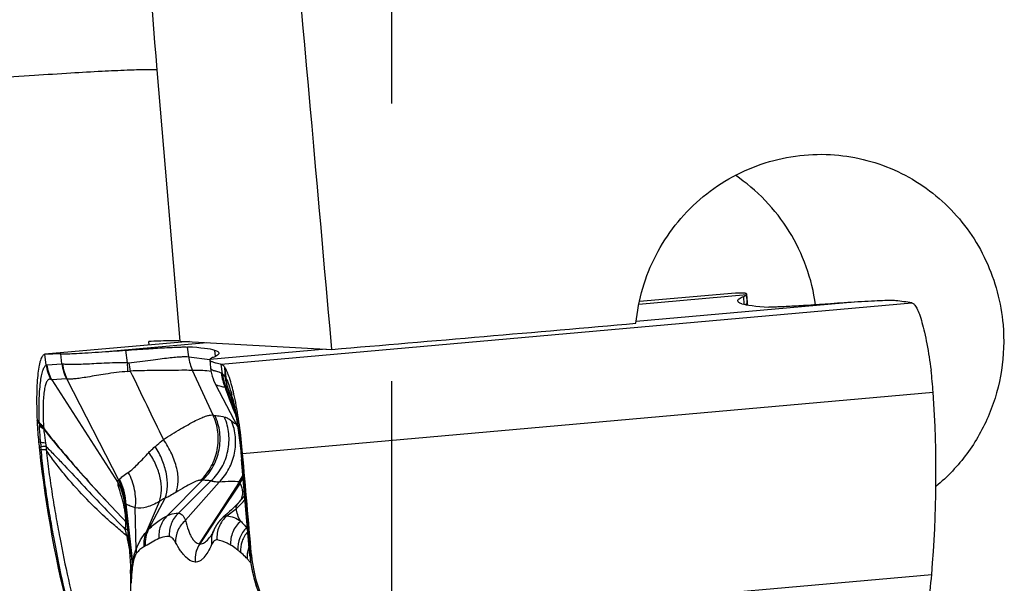
# Model space of a CAD drawing. Units: millimetres. Extents: x 0 to 594, y 0 to 420.
# Drawn here: x 214 to 222, y 102 to 107 of the extents above; entities that cross this region are included whole.
import ezdxf

# ---------------------------------------------------------------- set-up
doc = ezdxf.new("R2010")
doc.units = ezdxf.units.MM
doc.header["$LTSCALE"] = 32.67
doc.linetypes.add('CENTER', pattern=[0.6, 0.375, -0.075, 0.075, -0.075])
for name, color, linetype in [('607087453-000_CL', 7, 'CONTINUOUS'), ('607087464-000_AXIS', 7, 'CONTINUOUS'), ('607087464-000_CL', 7, 'CONTINUOUS')]:
    doc.layers.add(name, color=color, linetype=linetype)

msp = doc.modelspace()

# ---------------------------------------------------------------- linework, layer by layer
at = {"layer": '607087453-000_CL', "color": 9, "linetype": 'CONTINUOUS'}
for p, q in [((219.2554, 104.36), (220.2083, 104.4444)), ((220.1082, 104.4577), (220.1088, 104.4577)), ((220.2129, 104.3736), (220.2083, 104.4444)), ((215.5681, 103.8316), (221.6667, 104.3718)), ((221.1904, 104.3798), (219.232, 104.2064)), ((220.1871, 104.3587), (220.1834, 104.4291)), ((220.2129, 104.3736), (220.2126, 104.373)), ((214.4841, 103.9373), (215.4413, 104.0221)), ((215.2871, 104.0306), (215.2872, 104.0306)), ((214.022, 103.8221), (214.0103, 103.9175)), ((215.2801, 103.896), (215.2698, 103.982)), ((216.4944, 103.9639), (215.4663, 103.8728)), ((215.5169, 103.9), (215.5106, 103.9525)), ((214.0299, 103.8252), (214.1609, 103.8326)), ((215.2803, 103.896), (215.4668, 103.8727)), ((215.5783, 103.7454), (215.5681, 103.8316)), ((215.4955, 103.3805), (215.314, 103.7757)), ((215.5687, 103.7499), (215.5725, 103.7484)), ((215.6056, 103.7129), (215.5994, 103.8021)), ((215.5994, 103.8021), (215.6075, 103.7097)), ((214.2012, 103.6998), (214.0704, 103.6925)), ((215.6084, 103.6229), (215.6033, 103.6254)), ((215.6285, 103.6109), (215.6268, 103.6135)), ((215.6293, 103.6095), (215.6285, 103.6109)), ((215.7565, 103.0417), (221.855, 103.5819)), ((213.9612, 103.3048), (213.962, 103.2913)), ((213.9719, 103.1397), (213.9551, 103.1416)), ((214.0151, 103.1334), (214.0201, 103.1036)), ((213.9774, 103.0763), (213.9751, 103.1018)), ((214.0201, 103.1036), (214.022, 103.0743)), ((215.7449, 103.0412), (215.7565, 103.0417)), ((215.7469, 102.9876), (215.7498, 102.9882)), ((215.7498, 102.9882), (215.8233, 102.1483)), ((215.0909, 102.4922), (215.4022, 102.806)), ((215.1887, 102.5141), (215.4771, 102.8)), ((215.2527, 102.4516), (215.5495, 102.7882)), ((215.5468, 102.5055), (215.7303, 102.7888)), ((215.7341, 102.7805), (215.5504, 102.5037)), ((214.907, 102.351), (215.0211, 102.6186)), ((214.9294, 102.3757), (215.0714, 102.6476)), ((215.7047, 102.5903), (215.7294, 102.6155)), ((214.7207, 102.5917), (214.7819, 102.0612)), ((214.7859, 102.0814), (214.7266, 102.5945)), ((214.816, 102.1976), (214.8088, 102.5611)), ((215.6171, 102.4906), (215.7014, 102.5572)), ((215.468, 102.3838), (215.5468, 102.5055)), ((215.5504, 102.5037), (215.4703, 102.3828)), ((215.4359, 102.3342), (215.468, 102.3838)), ((215.4703, 102.3828), (215.4377, 102.3335)), ((215.3769, 102.243), (215.4359, 102.3342)), ((215.4377, 102.3335), (215.3778, 102.2429)), ((215.3769, 102.2431), (215.3778, 102.2428)), ((215.8052, 102.1031), (215.8034, 102.105)), ((215.8233, 102.1483), (215.8203, 102.1483)), ((214.7687, 101.9437), (214.7669, 102.0142)), ((215.3368, 102.0833), (215.3376, 102.0833)), ((215.8286, 102.0764), (215.8256, 102.0798)), ((216.1178, 101.4674), (221.8419, 101.9745))]:
    msp.add_line(p, q, dxfattribs=at)
at = {"layer": '607087453-000_CL', "color": 7, "linetype": 'CONTINUOUS'}
for p, q in [((220.1082, 104.4577), (219.2601, 104.3826)), ((220.1088, 104.4577), (220.1083, 104.4577)), ((220.2083, 104.4444), (220.2093, 104.4479)), ((220.214, 104.3771), (220.2093, 104.4479)), ((220.2149, 104.3533), (220.214, 104.3772)), ((215.2871, 104.0306), (214.0096, 103.9175)), ((214.0102, 103.9175), (214.0096, 103.9175)), ((214.1609, 103.8326), (214.1503, 103.9209)), ((214.7384, 103.8421), (214.725, 103.9536)), ((215.4663, 103.8728), (215.4654, 103.8687)), ((215.4654, 103.8687), (215.4726, 103.7987)), ((214.0704, 103.6925), (214.6557, 102.7854)), ((214.205, 103.6992), (214.6614, 102.8086)), ((215.5168, 103.6522), (215.7119, 103.2811)), ((215.7398, 103.0621), (215.7437, 103.0221)), ((215.7437, 103.0221), (215.7469, 102.9876)), ((215.8212, 102.1392), (215.7469, 102.9876)), ((215.6994, 102.5849), (215.686, 102.5715)), ((215.7047, 102.5903), (215.6994, 102.5849)), ((215.5015, 102.3637), (215.5008, 102.3621)), ((215.5025, 102.3659), (215.5015, 102.3637)), ((215.5035, 102.3681), (215.5025, 102.3659)), ((215.5044, 102.3699), (215.5035, 102.3681)), ((215.5053, 102.3717), (215.5044, 102.3699)), ((215.5065, 102.3743), (215.5053, 102.3717)), ((215.5074, 102.376), (215.5065, 102.3743)), ((215.5087, 102.3786), (215.5074, 102.376)), ((215.51, 102.3811), (215.5087, 102.3786)), ((215.5111, 102.3833), (215.51, 102.3811)), ((215.5122, 102.3855), (215.5111, 102.3833)), ((215.5134, 102.3876), (215.5122, 102.3855)), ((215.5145, 102.3897), (215.5134, 102.3876)), ((215.5157, 102.3918), (215.5145, 102.3897)), ((215.5169, 102.394), (215.5157, 102.3918)), ((215.5181, 102.3962), (215.5169, 102.394)), ((215.5194, 102.3984), (215.5181, 102.3962)), ((215.5208, 102.4006), (215.5194, 102.3984)), ((215.5221, 102.4029), (215.5208, 102.4006)), ((215.5235, 102.4052), (215.5221, 102.4029)), ((215.5249, 102.4075), (215.5235, 102.4052)), ((215.5264, 102.4099), (215.5249, 102.4075)), ((215.5279, 102.4122), (215.5264, 102.4099)), ((215.5295, 102.4146), (215.5279, 102.4122)), ((215.5311, 102.417), (215.5295, 102.4146)), ((215.5327, 102.4194), (215.5311, 102.417)), ((215.4729, 102.3094), (215.473, 102.3097)), ((214.7636, 102.0914), (214.7656, 102.0523)), ((215.8212, 102.1392), (215.8231, 102.1193)), ((215.8233, 102.1483), (215.8342, 102.1473)), ((214.7656, 102.0523), (214.7668, 102.0158)), ((214.7668, 102.0181), (214.7669, 102.0142)), ((214.7669, 102.0142), (214.7673, 101.9894)), ((214.7673, 101.9894), (214.7675, 101.965)), ((214.7666, 101.8989), (214.7666, 101.9002))]:
    msp.add_line(p, q, dxfattribs=at)
for points in [[(215.4726, 103.7989), (215.4761, 103.773), (215.4812, 103.7479), (215.4876, 103.7238), (215.4952, 103.7011), (215.5036, 103.6798), (215.5127, 103.6602), (215.5171, 103.6517)], [(215.6506, 103.5602), (215.6519, 103.5566), (215.6553, 103.5463), (215.6592, 103.5334), (215.6637, 103.5178), (215.6687, 103.4993), (215.674, 103.478), (215.6797, 103.4536), (215.6857, 103.4262), (215.6918, 103.3959), (215.6981, 103.363), (215.7044, 103.3274), (215.7106, 103.2892), (215.7168, 103.2484), (215.7229, 103.205), (215.7288, 103.1595), (215.7344, 103.1119), (215.7398, 103.0621)], [(214.706, 102.6522), (214.7051, 102.6547), (214.7042, 102.6575), (214.7038, 102.6587), (214.7038, 102.6586), (214.7042, 102.6572), (214.7049, 102.6546), (214.7059, 102.6508), (214.7071, 102.646), (214.7083, 102.6402), (214.7096, 102.6335), (214.7109, 102.626), (214.7122, 102.6177), (214.7132, 102.609)], [(214.7135, 102.6091), (214.7219, 102.5328), (214.7273, 102.4838), (214.7324, 102.4362), (214.7372, 102.3899), (214.7419, 102.3447), (214.7463, 102.3005), (214.7505, 102.2573), (214.7544, 102.2149), (214.7579, 102.1729), (214.761, 102.1316), (214.7636, 102.0914)], [(215.686, 102.5715), (215.6718, 102.5577), (215.6569, 102.5436), (215.641, 102.529), (215.6234, 102.513), (215.6036, 102.4954)], [(215.6036, 102.4954), (215.5852, 102.4792), (215.5839, 102.478), (215.5825, 102.4768), (215.5812, 102.4756), (215.5799, 102.4744), (215.5786, 102.4732), (215.5773, 102.472), (215.576, 102.4708), (215.5747, 102.4695), (215.5735, 102.4683), (215.5722, 102.4671), (215.571, 102.4658), (215.5697, 102.4646), (215.5685, 102.4633), (215.5673, 102.4621), (215.5661, 102.4608), (215.5649, 102.4596), (215.5637, 102.4583), (215.5626, 102.4571), (215.5614, 102.4558), (215.5603, 102.4545), (215.5591, 102.4533), (215.558, 102.452), (215.5569, 102.4508), (215.5558, 102.4495), (215.5547, 102.4482), (215.5536, 102.4469), (215.5525, 102.4457), (215.5515, 102.4444), (215.5504, 102.4431), (215.5494, 102.4419), (215.5484, 102.4406), (215.5474, 102.4393), (215.5464, 102.4381), (215.5454, 102.4368), (215.5444, 102.4356), (215.5434, 102.4343), (215.5425, 102.433), (215.5415, 102.4318), (215.5406, 102.4305), (215.5397, 102.4293), (215.5388, 102.4281), (215.5379, 102.4268), (215.537, 102.4256), (215.5361, 102.4243), (215.5352, 102.4231), (215.5344, 102.4219), (215.5327, 102.4194)], [(215.5008, 102.3621), (215.4973, 102.3545), (215.4916, 102.3426), (215.4868, 102.333), (215.4826, 102.3251), (215.4791, 102.319), (215.4763, 102.3145), (215.4743, 102.3115), (215.4733, 102.31)], [(215.8231, 102.1193), (215.8293, 102.0704), (215.8426, 101.9968), (215.8602, 101.9248), (215.8821, 101.8545), (215.9081, 101.7861), (215.938, 101.72), (215.9716, 101.6563), (216.0087, 101.5951), (216.0491, 101.5368), (216.0925, 101.4813)], [(214.7675, 101.965), (214.7674, 101.941), (214.7671, 101.9175)], [(214.7666, 101.8988), (214.766, 101.8779), (214.7656, 101.8495), (214.7654, 101.8196), (214.7654, 101.7892), (214.7656, 101.758), (214.7661, 101.7267)]]:
    msp.add_lwpolyline(points, dxfattribs=at)
at = {"layer": '607087453-000_CL', "color": 9, "linetype": 'CONTINUOUS'}
for centre, radius, start, end in [((219.8169, 104.3458), 0.3967, 1.13379, 3.94177), ((219.8171, 104.3464), 0.3967, 1.03857, 3.9405), ((214.5652, 103.8754), 0.401, 186.21962, 206.06549), ((215.4905, 103.8265), 0.7523, 178.81449, 184.58014), ((215.4983, 103.9426), 0.7543, 187.67406, 193.22732), ((215.6827, 103.9438), 0.4052, 186.77076, 204.50353), ((214.4256, 103.8772), 0.4073, 187.74975, 206.17279), ((214.7288, 103.9207), 0.1547, 274.39033, 283.16738), ((305.2921, 147.1918), 100.4031, 205.624691, 206.008122), ((215.9698, 103.7943), 0.4035, 186.3225, 204.7453), ((215.9731, 103.7951), 0.4033, 186.65443, 205.27562), ((215.9767, 103.79), 0.4009, 186.37353, 204.14335), ((215.6271, 103.7329), 0.0291, 212.57498, 215.25917), ((215.9623, 103.7451), 0.3608, 184.44305, 200.86316), ((215.4319, 103.5947), 0.2101, 34.2314, 35.29727), ((215.9691, 103.7457), 0.367, 184.63357, 201.11796), ((215.3566, 103.5542), 0.2952, 31.78667, 32.50227), ((215.9675, 103.7406), 0.363, 184.38329, 200.92486), ((215.9571, 103.7332), 0.3504, 183.84529, 200.68624), ((223.0142, 106.4652), 7.9325, 200.99639, 201.5338), ((215.7922, 103.701), 0.1871, 206.80237, 207.89323), ((221.7793, 105.8225), 6.5374, 199.71915, 200.26045), ((221.7405, 105.8021), 6.4935, 199.69649, 200.21008), ((223.6566, 106.7176), 8.6227, 201.52707, 201.76035), ((222.0764, 105.9322), 6.8541, 200.26054, 200.78991), ((222.029, 105.9083), 6.801, 200.21032, 200.73318), ((224.1396, 106.9109), 9.143, 201.76343, 202.36626), ((214.0332, 103.1324), 1.6826, 13.42977, 14.80217), ((205.1233, 97.5776), 10.5314, 32.94446, 33.14495), ((214.5761, 103.3408), 0.616, 182.29693, 183.34259), ((213.2191, 103.2442), 0.7444, 3.27183, 3.62542), ((214.2189, 103.2949), 0.2209, 183.47395, 184.92762), ((217.0394, 103.5406), 3.052, 184.97552, 185.20226), ((210.9878, 103.3386), 3.013, 358.44804, 358.57982), ((216.2915, 103.319), 2.3265, 184.41986, 185.35561), ((208.9906, 102.3857), 6.786, 5.09348, 5.54304), ((214.2664, 102.561), 0.4495, 8.89976, 29.87816), ((214.2143, 102.5762), 0.5039, 5.38704, 27.46525), ((214.2146, 102.579), 0.5061, 4.29963, 27.24049), ((214.2216, 102.5782), 0.5056, 4.72902, 27.79617), ((215.392, 102.8714), 0.0662, 264.20204, 278.83165), ((215.306, 103.0704), 0.5036, 326.24896, 334.15204), ((215.3126, 103.0687), 0.5028, 326.16346, 332.89432), ((215.3468, 103.0518), 0.4694, 325.27993, 331.89244), ((215.3242, 102.6327), 0.4357, 19.82646, 20.37971), ((215.3491, 103.0488), 0.4692, 325.1297, 331.4791), ((213.543, 102.3208), 1.194, 14.0619, 15.17299), ((213.7414, 102.3701), 0.9896, 12.65833, 14.08372), ((214.2736, 102.5627), 0.4421, 6.15423, 8.82478), ((214.2181, 102.5767), 0.5001, 2.59182, 5.36748), ((214.2175, 102.5792), 0.5032, 1.41734, 4.29783), ((214.2287, 102.5791), 0.4984, 1.76822, 4.68197), ((215.3791, 102.9445), 0.5039, 309.76552, 322.32713), ((215.3706, 102.9643), 0.5003, 315.80972, 323.90647), ((214.6667, 102.4058), 0.1393, 66.56566, 69.05283), ((214.9453, 102.6789), 0.2411, 199.27613, 201.21451), ((214.7208, 102.1137), 0.3253, 88.03793, 89.23511), ((214.7202, 102.1163), 0.3215, 87.81933, 89.05342), ((215.2048, 99.7676), 2.6469, 100.13378, 100.54747), ((209.857, 101.0352), 5.0431, 14.67782, 15.34492), ((215.131, 102.2438), 0.2483, 154.41886, 185.8895), ((215.1449, 102.2502), 0.2494, 149.80263, 185.66244), ((215.4509, 102.7581), 0.5038, 312.54397, 313.70602), ((214.9974, 101.7171), 1.0389, 39.38738, 40.14456), ((214.8075, 101.471), 0.8451, 94.22305, 94.88976), ((211.5917, 101.6677), 3.2094, 9.73611, 11.60085), ((215.0604, 102.1868), 0.2446, 177.4756, 186.63045), ((215.5884, 102.105), 0.2525, 146.88488, 184.92784), ((215.256, 101.6119), 0.7364, 49.06237, 51.50554), ((216.0435, 102.127), 0.2481, 169.04752, 183.22043), ((216.0468, 102.1264), 0.2514, 157.93793, 169.04752), ((215.1884, 101.5399), 0.8352, 42.5841, 43.34021), ((215.1422, 101.4983), 0.8974, 40.39183, 42.36972), ((217.3724, 102.2827), 1.5549, 184.95896, 186.16825), ((215.9438, 101.8385), 1.1831, 168.15274, 169.15103), ((214.965, 102.0815), 0.1839, 186.34802, 190.56997), ((215.6817, 101.9046), 0.9089, 169.69385, 170.93721), ((214.9767, 102.1009), 0.1921, 185.85001, 190.11395), ((215.9592, 101.8633), 1.1932, 176.14008, 178.23039), ((217.1319, 101.8044), 2.3623, 177.19016, 177.79169)]:
    msp.add_arc(centre, radius, start, end, dxfattribs=at)
at = {"layer": '607087453-000_CL', "color": 7, "linetype": 'CONTINUOUS'}
for centre, radius, start, end in [((222.7616, 79.3655), 25.0637, 93.59403, 94.14589), ((221.281, 102.0351), 2.3683, 80.62707, 84.09248), ((214.1343, 101.679), 2.2419, 89.59111, 93.1718), ((212.9109, 128.982), 25.0941, 273.59437, 274.14556), ((218.4347, 103.345), 3.4285, 3.96189, 7.23518), ((213.2364, 103.0127), 2.5048, 11.66295, 12.78576), ((211.464, 102.863), 10.4158, 355.10633, 3.95778), ((217.0613, 103.4674), 3.123, 182.41623, 182.79278), ((217.3423, 103.4834), 3.4044, 182.83167, 185.76203), ((224.2774, 104.1834), 10.3747, 185.76302, 186.13493), ((224.2964, 104.1856), 10.3939, 186.13591, 194.62565), ((211.2922, 102.878), 10.5884, 351.90845, 355.10492)]:
    msp.add_arc(centre, radius, start, end, dxfattribs=at)
for centre, start_param, end_param in [((242.2136, 106.2669), -3.086934, -2.985185), ((193.461, 102.0502), 0.054659, 0.156408)]:
    msp.add_ellipse(centre, major_axis=(22.0849, 1.8782), ratio=0.02224, start_param=start_param, end_param=end_param, dxfattribs=at)
for points, knots in [([(220.2093, 104.4479), (220.2091, 104.451), (220.2026, 104.4546), (220.1939, 104.4566), (220.1826, 104.4581), (220.1685, 104.4589), (220.1435, 104.4592), (220.1233, 104.4585), (220.1088, 104.4577)], [0, 0, 0, 0, 0.088014, 0.167781, 0.275557, 0.412318, 0.578513, 1, 1, 1, 1]), ([(220.1834, 104.4291), (220.1891, 104.4314), (220.1979, 104.4353), (220.2064, 104.4412), (220.2083, 104.4444)], [0, 0, 0, 0, 0.625264, 1, 1, 1, 1]), ([(220.1287, 104.389), (220.1283, 104.3967), (220.1413, 104.4085), (220.1606, 104.4193), (220.1752, 104.4258), (220.1834, 104.4291)], [0, 0, 0, 0, 0.329996, 0.617936, 1, 1, 1, 1]), ([(220.164, 104.3647), (220.1588, 104.3663), (220.1498, 104.3695), (220.1368, 104.3759), (220.129, 104.3838), (220.1287, 104.389)], [0, 0, 0, 0, 0.363396, 0.643215, 1, 1, 1, 1]), ([(220.9496, 104.3635), (220.8831, 104.3588), (220.7625, 104.3505), (220.6204, 104.3419), (220.5274, 104.3374), (220.4751, 104.3353), (220.4356, 104.3345), (220.4136, 104.3346), (220.4048, 104.3351)], [0, 0, 0, 0, 0.366598, 0.664316, 0.78274, 0.878864, 0.951583, 1, 1, 1, 1]), ([(221.5246, 104.3909), (221.51, 104.3924), (221.4713, 104.3926), (221.4002, 104.3911), (221.3035, 104.3866), (221.2308, 104.3824), (221.1904, 104.3798)], [0, 0, 0, 0, 0.131984, 0.346558, 0.637883, 1, 1, 1, 1]), ([(221.6667, 104.3718), (221.675, 104.3705), (221.6872, 104.3602), (221.7001, 104.3428), (221.7164, 104.314), (221.736, 104.2659), (221.7583, 104.1948), (221.78, 104.1078), (221.8089, 103.9673), (221.826, 103.8551), (221.8359, 103.7768)], [0, 0, 0, 0, 0.040098, 0.069039, 0.104761, 0.197023, 0.31605, 0.459561, 0.624122, 1, 1, 1, 1]), ([(214.0096, 103.9175), (214.0062, 103.9172), (213.9987, 103.9143), (213.9895, 103.9049), (213.981, 103.8909), (213.9732, 103.8721), (213.966, 103.8486), (213.9568, 103.8084), (213.9479, 103.7472), (213.9409, 103.662), (213.9372, 103.563), (213.9372, 103.4527), (213.9394, 103.3757), (213.9411, 103.3357)], [0, 0, 0, 0, 0.017203, 0.038156, 0.06499, 0.098661, 0.139549, 0.187661, 0.304889, 0.448371, 0.614767, 0.800184, 1, 1, 1, 1]), ([(214.1504, 103.9209), (214.1651, 103.9208), (214.2036, 103.9221), (214.2745, 103.9252), (214.3711, 103.9304), (214.4439, 103.9348), (214.4841, 103.9373)], [0, 0, 0, 0, 0.131485, 0.346099, 0.63763, 1, 1, 1, 1]), ([(214.725, 103.9536), (214.7915, 103.9584), (214.9121, 103.9667), (215.0542, 103.9753), (215.1472, 103.9798), (215.1995, 103.9818), (215.239, 103.9826), (215.261, 103.9825), (215.2698, 103.982)], [0, 0, 0, 0, 0.366598, 0.664317, 0.78274, 0.878864, 0.951583, 1, 1, 1, 1]), ([(215.5458, 103.9288), (215.5467, 103.9212), (215.5337, 103.9088), (215.5143, 103.898), (215.4995, 103.8915), (215.4912, 103.8881)], [0, 0, 0, 0, 0.326284, 0.614736, 1, 1, 1, 1]), ([(215.5106, 103.9525), (215.5156, 103.9509), (215.5246, 103.9477), (215.5373, 103.9415), (215.5452, 103.934), (215.5458, 103.9288)], [0, 0, 0, 0, 0.360418, 0.640011, 1, 1, 1, 1]), ([(215.4654, 103.8688), (215.4657, 103.865), (215.472, 103.8598), (215.4814, 103.8549), (215.4986, 103.8481), (215.5277, 103.8401), (215.5533, 103.8345), (215.5681, 103.8316)], [0, 0, 0, 0, 0.101304, 0.185373, 0.294909, 0.593404, 1, 1, 1, 1]), ([(215.4912, 103.8881), (215.4855, 103.8858), (215.4767, 103.8818), (215.4682, 103.876), (215.4663, 103.8728)], [0, 0, 0, 0, 0.625264, 1, 1, 1, 1]), ([(215.5681, 103.8316), (215.5738, 103.8305), (215.5862, 103.8213), (215.5946, 103.8095), (215.5994, 103.8021)], [0, 0, 0, 0, 0.394063, 1, 1, 1, 1]), ([(215.6791, 103.567), (215.668, 103.6157), (215.6509, 103.6825), (215.6219, 103.7603), (215.6072, 103.7901), (215.5994, 103.8021)], [0, 0, 0, 0, 0.601406, 0.827564, 1, 1, 1, 1]), ([(215.7565, 103.0417), (215.7491, 103.1259), (215.7311, 103.2857), (215.7049, 103.4444), (215.6895, 103.519)], [0, 0, 0, 0, 0.525929, 1, 1, 1, 1]), ([(215.8342, 102.1479), (215.8449, 102.0238), (215.9056, 101.7782), (216.0372, 101.5619), (216.1178, 101.4674)], [0, 0, 0, 0, 0.500779, 1, 1, 1, 1])]:
    msp.add_open_spline(points, degree=3, knots=knots, dxfattribs=at)
at = {"layer": '607087453-000_CL', "color": 9, "linetype": 'CONTINUOUS'}
for points, knots in [([(220.198, 104.3564), (220.2013, 104.3592), (220.2066, 104.3644), (220.2111, 104.3703), (220.2126, 104.373)], [0, 0, 0, 0, 0.588309, 1, 1, 1, 1]), ([(220.2129, 104.3736), (220.2131, 104.374), (220.2136, 104.3751), (220.2141, 104.3764), (220.214, 104.3772)], [0, 0, 0, 0, 0.322346, 1, 1, 1, 1]), ([(214.1609, 103.8326), (214.1613, 103.8326), (214.1632, 103.8326), (214.1651, 103.8323), (214.1666, 103.832)], [0, 0, 0, 0, 0.230368, 1, 1, 1, 1]), ([(214.7384, 103.8421), (214.7027, 103.8423), (214.6342, 103.8422), (214.5359, 103.8393), (214.447, 103.8343), (214.3684, 103.8301), (214.3008, 103.8273), (214.245, 103.826), (214.2015, 103.8272), (214.1767, 103.8298), (214.1666, 103.832)], [0, 0, 0, 0, 0.186766, 0.359221, 0.515264, 0.653312, 0.771876, 0.869693, 0.945897, 1, 1, 1, 1]), ([(214.7508, 103.8419), (214.8152, 103.8504), (214.9077, 103.8619), (215.0247, 103.8773), (215.0982, 103.8869), (215.1607, 103.8936), (215.2115, 103.897), (215.25, 103.8978), (215.2716, 103.8971), (215.2801, 103.896)], [0, 0, 0, 0, 0.365825, 0.52506, 0.664721, 0.783175, 0.879006, 0.951402, 1, 1, 1, 1]), ([(213.9606, 103.3161), (213.9588, 103.3814), (213.9582, 103.4988), (213.9661, 103.6364), (213.979, 103.7234), (213.9901, 103.7696), (214.0029, 103.8022), (214.0152, 103.8182), (214.0219, 103.8222)], [0, 0, 0, 0, 0.378389, 0.680491, 0.797002, 0.888165, 0.954639, 1, 1, 1, 1]), ([(214.7406, 103.7664), (214.6752, 103.7606), (214.557, 103.7468), (214.4192, 103.7217), (214.3285, 103.7074), (214.2769, 103.7007), (214.237, 103.6976), (214.2142, 103.6979), (214.205, 103.6992)], [0, 0, 0, 0, 0.364571, 0.659726, 0.777581, 0.874066, 0.94833, 1, 1, 1, 1]), ([(215.314, 103.7757), (215.2921, 103.7761), (215.2306, 103.7763), (215.1142, 103.7759), (214.9528, 103.7746), (214.831, 103.7718), (214.7641, 103.77)], [0, 0, 0, 0, 0.119447, 0.33548, 0.634744, 1, 1, 1, 1]), ([(215.4782, 103.7661), (215.4537, 103.7698), (215.399, 103.7747), (215.3441, 103.7757), (215.314, 103.7757)], [0, 0, 0, 0, 0.451332, 1, 1, 1, 1]), ([(215.4726, 103.7989), (215.4728, 103.7968), (215.4748, 103.7922), (215.4798, 103.7859), (215.4875, 103.7797), (215.5027, 103.7729), (215.5231, 103.7703), (215.547, 103.7614), (215.5609, 103.7538), (215.5687, 103.7499)], [0, 0, 0, 0, 0.055609, 0.130199, 0.217702, 0.315902, 0.575201, 0.764063, 1, 1, 1, 1]), ([(215.5725, 103.7484), (215.573, 103.7482), (215.575, 103.7475), (215.5769, 103.7464), (215.5783, 103.7454)], [0, 0, 0, 0, 0.229976, 1, 1, 1, 1]), ([(215.5783, 103.7454), (215.583, 103.7422), (215.5916, 103.7329), (215.5989, 103.7229), (215.6026, 103.7172)], [0, 0, 0, 0, 0.458281, 1, 1, 1, 1]), ([(214.06, 103.6975), (214.0569, 103.6981), (214.0502, 103.6983), (214.0406, 103.6944), (214.0321, 103.6862), (214.0213, 103.6683), (214.0111, 103.6357), (214.0023, 103.5862), (213.9967, 103.5239), (213.9939, 103.4508), (213.9943, 103.3687), (213.9967, 103.3113), (213.9984, 103.2815)], [0, 0, 0, 0, 0.021829, 0.043784, 0.069135, 0.100458, 0.184836, 0.299413, 0.44228, 0.609454, 0.796984, 1, 1, 1, 1]), ([(214.0696, 103.6937), (214.0687, 103.6941), (214.0657, 103.6957), (214.0625, 103.6969), (214.06, 103.6974)], [0, 0, 0, 0, 0.267917, 1, 1, 1, 1]), ([(215.6033, 103.6254), (215.5967, 103.626), (215.5844, 103.6287), (215.5639, 103.6334), (215.544, 103.637), (215.5271, 103.6428), (215.5188, 103.6485), (215.5171, 103.6517)], [0, 0, 0, 0, 0.219699, 0.409984, 0.691173, 0.880598, 1, 1, 1, 1]), ([(215.6075, 103.7097), (215.6181, 103.6899), (215.6375, 103.6411), (215.6523, 103.591), (215.6599, 103.5622)], [0, 0, 0, 0, 0.430136, 1, 1, 1, 1]), ([(215.6286, 103.5533), (215.6264, 103.5594), (215.6177, 103.5834), (215.6093, 103.6075), (215.6034, 103.6254)], [0, 0, 0, 0, 0.257104, 1, 1, 1, 1]), ([(215.6109, 103.626), (215.6106, 103.6258), (215.6097, 103.6249), (215.6089, 103.6238), (215.6084, 103.6229)], [0, 0, 0, 0, 0.222661, 1, 1, 1, 1]), ([(215.6252, 103.6167), (215.6239, 103.6186), (215.6216, 103.6219), (215.6179, 103.6257), (215.6141, 103.6275), (215.6117, 103.6266), (215.6108, 103.626)], [0, 0, 0, 0, 0.366685, 0.637421, 0.830964, 1, 1, 1, 1]), ([(215.6506, 103.5602), (215.6489, 103.5651), (215.6427, 103.5819), (215.6356, 103.5984), (215.6293, 103.6095)], [0, 0, 0, 0, 0.292724, 1, 1, 1, 1]), ([(215.6932, 103.389), (215.6874, 103.403), (215.665, 103.4574), (215.6436, 103.5123), (215.6286, 103.5533)], [0, 0, 0, 0, 0.257456, 1, 1, 1, 1]), ([(215.6698, 103.5232), (215.6872, 103.4505), (215.7166, 103.2902), (215.7363, 103.1287), (215.7448, 103.0412)], [0, 0, 0, 0, 0.459511, 1, 1, 1, 1]), ([(213.9411, 103.3357), (213.946, 103.3307), (213.9524, 103.3241), (213.959, 103.3177), (213.9606, 103.3161)], [0, 0, 0, 0, 0.753839, 1, 1, 1, 1]), ([(213.9984, 103.2815), (213.9943, 103.2841), (213.9801, 103.2937), (213.9672, 103.3058), (213.9606, 103.3161)], [0, 0, 0, 0, 0.285202, 1, 1, 1, 1]), ([(213.9989, 103.2758), (213.9948, 103.2779), (213.9809, 103.2857), (213.968, 103.2958), (213.9612, 103.3048)], [0, 0, 0, 0, 0.290303, 1, 1, 1, 1]), ([(215.0566, 103.1652), (215.1068, 103.1969), (215.2003, 103.2547), (215.3135, 103.3189), (215.3914, 103.3562), (215.4354, 103.3733), (215.4688, 103.3819), (215.4883, 103.3825), (215.4955, 103.3805)], [0, 0, 0, 0, 0.360493, 0.668626, 0.789973, 0.885328, 0.954483, 1, 1, 1, 1]), ([(215.3853, 102.8055), (215.4229, 102.8412), (215.4873, 102.9249), (215.5405, 103.0737), (215.546, 103.2317), (215.5172, 103.3334), (215.4955, 103.3805)], [0, 0, 0, 0, 0.249626, 0.499732, 0.749986, 1, 1, 1, 1]), ([(215.4022, 102.806), (215.4395, 102.8414), (215.5034, 102.9247), (215.5563, 103.0725), (215.562, 103.2295), (215.5336, 103.3307), (215.5122, 103.3776)], [0, 0, 0, 0, 0.249506, 0.499497, 0.749764, 1, 1, 1, 1]), ([(215.4771, 102.8), (215.5143, 102.8348), (215.5785, 102.9163), (215.6332, 103.0615), (215.6421, 103.2164), (215.6165, 103.317), (215.5966, 103.3639)], [0, 0, 0, 0, 0.249802, 0.499938, 0.750108, 1, 1, 1, 1]), ([(215.4955, 103.3805), (215.4969, 103.3802), (215.5024, 103.3789), (215.508, 103.378), (215.5122, 103.3776)], [0, 0, 0, 0, 0.262934, 1, 1, 1, 1]), ([(215.5122, 103.3776), (215.5194, 103.3769), (215.5477, 103.3738), (215.5759, 103.3688), (215.5966, 103.3639)], [0, 0, 0, 0, 0.254427, 1, 1, 1, 1]), ([(215.5495, 102.7882), (215.5837, 102.823), (215.6423, 102.903), (215.692, 103.0425), (215.6998, 103.1898), (215.6763, 103.2853), (215.6579, 103.33)], [0, 0, 0, 0, 0.251258, 0.50202, 0.751681, 1, 1, 1, 1]), ([(215.5966, 103.3639), (215.607, 103.3615), (215.6288, 103.3516), (215.6479, 103.3378), (215.6579, 103.33)], [0, 0, 0, 0, 0.456775, 1, 1, 1, 1]), ([(215.6579, 103.33), (215.6616, 103.327), (215.6755, 103.3166), (215.6902, 103.3072), (215.7013, 103.3011)], [0, 0, 0, 0, 0.270792, 1, 1, 1, 1]), ([(213.9999, 103.2639), (213.9958, 103.2659), (213.982, 103.2732), (213.9689, 103.2826), (213.962, 103.2913)], [0, 0, 0, 0, 0.293156, 1, 1, 1, 1]), ([(213.9719, 103.1397), (213.9709, 103.1524), (213.9675, 103.2013), (213.9644, 103.2504), (213.9623, 103.2867)], [0, 0, 0, 0, 0.258911, 1, 1, 1, 1]), ([(213.9998, 103.257), (213.9957, 103.2592), (213.9819, 103.2672), (213.969, 103.2775), (213.9623, 103.2867)], [0, 0, 0, 0, 0.288745, 1, 1, 1, 1]), ([(213.9997, 103.257), (214.0007, 103.2469), (214.0047, 103.2055), (214.0101, 103.1643), (214.015, 103.1334)], [0, 0, 0, 0, 0.245059, 1, 1, 1, 1]), ([(213.9999, 103.257), (214.112, 103.1149), (214.349, 102.8377), (214.5982, 102.5717), (214.7248, 102.4389)], [0, 0, 0, 0, 0.496617, 1, 1, 1, 1]), ([(214, 103.2639), (214.1119, 103.1205), (214.3487, 102.8407), (214.5982, 102.5725), (214.725, 102.4387)], [0, 0, 0, 0, 0.496688, 1, 1, 1, 1]), ([(214.0151, 103.1334), (214.0063, 103.134), (213.9918, 103.1353), (213.9774, 103.1378), (213.9719, 103.1397)], [0, 0, 0, 0, 0.601328, 1, 1, 1, 1]), ([(214.9849, 103.1029), (214.9906, 103.1075), (215.015, 103.1277), (215.0386, 103.1488), (215.0566, 103.1652)], [0, 0, 0, 0, 0.231721, 1, 1, 1, 1]), ([(215.1654, 102.6976), (215.1791, 102.7273), (215.1929, 102.8001), (215.1778, 102.9173), (215.1322, 103.0434), (215.0846, 103.1251), (215.0566, 103.1652)], [0, 0, 0, 0, 0.197287, 0.433609, 0.705436, 1, 1, 1, 1]), ([(214.0201, 103.1036), (214.0109, 103.103), (213.9959, 103.1022), (213.9809, 103.1017), (213.9751, 103.1018)], [0, 0, 0, 0, 0.611564, 1, 1, 1, 1]), ([(214.022, 103.0743), (214.0129, 103.0742), (213.9981, 103.0744), (213.9832, 103.0753), (213.9774, 103.0763)], [0, 0, 0, 0, 0.609405, 1, 1, 1, 1]), ([(214.2506, 101.5641), (214.2184, 101.6875), (214.1601, 101.9339), (214.0988, 102.2442), (214.0545, 102.494), (214.0236, 102.6863), (213.997, 102.881), (213.9834, 103.0118), (213.9774, 103.0763)], [0, 0, 0, 0, 0.248784, 0.493729, 0.616764, 0.743544, 0.873596, 1, 1, 1, 1]), ([(214.0201, 103.1036), (214.0466, 103.0775), (214.1009, 103.0222), (214.2126, 102.9045), (214.3574, 102.7499), (214.5369, 102.561), (214.6586, 102.4341), (214.7203, 102.3697)], [0, 0, 0, 0, 0.109902, 0.229265, 0.479805, 0.736369, 1, 1, 1, 1]), ([(214.022, 103.0743), (214.0294, 103.009), (214.0453, 102.8776), (214.0739, 102.6822), (214.1061, 102.4896), (214.1521, 102.2389), (214.2158, 101.9276), (214.2753, 101.6802), (214.3074, 101.5564)], [0, 0, 0, 0, 0.12751, 0.256889, 0.383311, 0.506416, 0.751626, 1, 1, 1, 1]), ([(214.7355, 102.313), (214.7032, 102.3403), (214.6383, 102.3946), (214.5094, 102.5077), (214.3537, 102.661), (214.2072, 102.8257), (214.0967, 102.9647), (214.0457, 103.0371), (214.022, 103.0743)], [0, 0, 0, 0, 0.121001, 0.242412, 0.491341, 0.746505, 0.873799, 1, 1, 1, 1]), ([(214.747, 102.8752), (214.7614, 102.8849), (214.7904, 102.9085), (214.851, 102.9673), (214.8961, 103.017), (214.9284, 103.0511)], [0, 0, 0, 0, 0.205286, 0.442312, 1, 1, 1, 1]), ([(214.9285, 103.0511), (214.9328, 103.0557), (214.9507, 103.0739), (214.9699, 103.0909), (214.9849, 103.1029)], [0, 0, 0, 0, 0.246496, 1, 1, 1, 1]), ([(215.0211, 102.6186), (215.032, 102.6502), (215.0435, 102.7207), (215.0317, 102.8312), (214.9934, 102.9447), (214.9525, 103.0164), (214.9285, 103.0511)], [0, 0, 0, 0, 0.219371, 0.460965, 0.723207, 1, 1, 1, 1]), ([(215.0714, 102.6476), (215.0969, 102.7146), (215.0963, 102.8361), (215.0494, 102.9874), (215.0089, 103.0652), (214.9849, 103.1029)], [0, 0, 0, 0, 0.451975, 0.718357, 1, 1, 1, 1]), ([(215.7422, 103.0374), (215.7422, 103.0377), (215.7424, 103.0393), (215.7438, 103.0404), (215.7448, 103.0412)], [0, 0, 0, 0, 0.190454, 1, 1, 1, 1]), ([(214.6688, 102.8139), (214.678, 102.8237), (214.7037, 102.845), (214.7307, 102.8641), (214.747, 102.8751)], [0, 0, 0, 0, 0.405832, 1, 1, 1, 1]), ([(214.8088, 102.5611), (214.8152, 102.6141), (214.8105, 102.724), (214.773, 102.8271), (214.747, 102.8751)], [0, 0, 0, 0, 0.494457, 1, 1, 1, 1]), ([(214.6557, 102.7854), (214.6553, 102.7906), (214.655, 102.7988), (214.6589, 102.8068), (214.6614, 102.8086)], [0, 0, 0, 0, 0.625685, 1, 1, 1, 1]), ([(214.6954, 102.6333), (214.691, 102.6494), (214.6821, 102.6798), (214.6688, 102.7215), (214.6586, 102.7556), (214.6557, 102.7762), (214.6562, 102.7847)], [0, 0, 0, 0, 0.319744, 0.605688, 0.838722, 1, 1, 1, 1]), ([(215.3853, 102.8055), (215.3814, 102.8059), (215.3716, 102.8046), (215.3551, 102.7998), (215.3339, 102.7914), (215.296, 102.774), (215.2388, 102.7431), (215.1913, 102.7142), (215.1654, 102.6975)], [0, 0, 0, 0, 0.047833, 0.11768, 0.209821, 0.324714, 0.624659, 1, 1, 1, 1]), ([(215.477, 102.7999), (215.4703, 102.8006), (215.4572, 102.8022), (215.4322, 102.8041), (215.4139, 102.8053), (215.4021, 102.8059)], [0, 0, 0, 0, 0.268535, 0.525545, 1, 1, 1, 1]), ([(215.5495, 102.7882), (215.5348, 102.7887), (215.5103, 102.7911), (215.4863, 102.7967), (215.4771, 102.8)], [0, 0, 0, 0, 0.59991, 1, 1, 1, 1]), ([(215.7248, 102.7907), (215.7017, 102.7943), (215.6429, 102.7963), (215.5846, 102.7915), (215.5495, 102.7882)], [0, 0, 0, 0, 0.398136, 1, 1, 1, 1]), ([(215.7326, 102.7845), (215.7325, 102.7849), (215.7319, 102.7864), (215.731, 102.7879), (215.7303, 102.7888)], [0, 0, 0, 0, 0.282305, 1, 1, 1, 1]), ([(215.1654, 102.6976), (215.1496, 102.6874), (215.1193, 102.6689), (215.0872, 102.6534), (215.0715, 102.6476)], [0, 0, 0, 0, 0.527858, 1, 1, 1, 1]), ([(215.7295, 102.6157), (215.7357, 102.6229), (215.7457, 102.6376), (215.7568, 102.6678), (215.7593, 102.7042), (215.751, 102.7445), (215.7404, 102.7691), (215.7342, 102.7807)], [0, 0, 0, 0, 0.162716, 0.301061, 0.545538, 0.774839, 1, 1, 1, 1]), ([(214.7177, 102.5993), (214.7167, 102.6023), (214.7165, 102.6034), (214.7132, 102.6109), (214.7132, 102.6101)], [0, 0, 0, 0, 0.792679, 1, 1, 1, 1]), ([(215.021, 102.6186), (215.002, 102.6075), (214.9654, 102.5881), (214.8958, 102.5617), (214.8416, 102.5561), (214.8088, 102.5611)], [0, 0, 0, 0, 0.29523, 0.554489, 1, 1, 1, 1]), ([(215.0714, 102.6476), (215.067, 102.6453), (215.0498, 102.6363), (215.0331, 102.6265), (215.0211, 102.6186)], [0, 0, 0, 0, 0.259058, 1, 1, 1, 1]), ([(215.7163, 102.5996), (215.7173, 102.6009), (215.7216, 102.6063), (215.726, 102.6115), (215.7294, 102.6155)], [0, 0, 0, 0, 0.232836, 1, 1, 1, 1]), ([(214.7165, 102.5359), (214.7146, 102.5488), (214.7115, 102.5658), (214.7079, 102.5827), (214.7069, 102.5869)], [0, 0, 0, 0, 0.752448, 1, 1, 1, 1]), ([(214.725, 102.439), (214.7249, 102.4473), (214.7239, 102.4797), (214.7203, 102.5121), (214.7165, 102.5359)], [0, 0, 0, 0, 0.254713, 1, 1, 1, 1]), ([(214.755, 102.5811), (214.7523, 102.5822), (214.7427, 102.5862), (214.7333, 102.5909), (214.7269, 102.5946)], [0, 0, 0, 0, 0.284773, 1, 1, 1, 1]), ([(214.8088, 102.5612), (214.8038, 102.5629), (214.7858, 102.5692), (214.7678, 102.5758), (214.755, 102.5811)], [0, 0, 0, 0, 0.275426, 1, 1, 1, 1]), ([(215.7014, 102.5572), (215.7004, 102.5603), (215.6994, 102.5673), (215.7023, 102.5781), (215.7083, 102.5889), (215.7135, 102.5959), (215.7163, 102.5996)], [0, 0, 0, 0, 0.213586, 0.438617, 0.700781, 1, 1, 1, 1]), ([(215.7393, 102.4434), (215.7282, 102.461), (215.7108, 102.4979), (215.7035, 102.5378), (215.7014, 102.5572)], [0, 0, 0, 0, 0.516044, 1, 1, 1, 1]), ([(214.7203, 102.3697), (214.7212, 102.3753), (214.7245, 102.3978), (214.7255, 102.4206), (214.7255, 102.4377)], [0, 0, 0, 0, 0.248295, 1, 1, 1, 1]), ([(214.9293, 102.3756), (214.9569, 102.4026), (215.0088, 102.4447), (215.0655, 102.4802), (215.0909, 102.4922)], [0, 0, 0, 0, 0.579058, 1, 1, 1, 1]), ([(215.0909, 102.4922), (215.0646, 102.4667), (215.0229, 102.4024), (215.0136, 102.3265), (215.0172, 102.2898)], [0, 0, 0, 0, 0.498516, 1, 1, 1, 1]), ([(215.091, 102.4923), (215.0991, 102.4962), (215.13, 102.5093), (215.1642, 102.5152), (215.1888, 102.5141)], [0, 0, 0, 0, 0.268183, 1, 1, 1, 1]), ([(215.1887, 102.5141), (215.1612, 102.4884), (215.1174, 102.4235), (215.1067, 102.346), (215.1099, 102.3084)], [0, 0, 0, 0, 0.499137, 1, 1, 1, 1]), ([(215.2527, 102.4516), (215.2245, 102.4274), (215.1781, 102.3673), (215.1626, 102.2926), (215.1638, 102.2565)], [0, 0, 0, 0, 0.507395, 1, 1, 1, 1]), ([(215.1887, 102.5141), (215.1944, 102.5147), (215.2071, 102.5127), (215.2239, 102.5001), (215.2396, 102.4792), (215.2483, 102.4617), (215.2527, 102.4515)], [0, 0, 0, 0, 0.180116, 0.386951, 0.648683, 1, 1, 1, 1]), ([(215.2528, 102.4516), (215.259, 102.422), (215.27, 102.3804), (215.2906, 102.33), (215.3147, 102.2833), (215.3471, 102.2455), (215.3769, 102.243)], [0, 0, 0, 0, 0.359903, 0.511712, 0.644301, 1, 1, 1, 1]), ([(215.6171, 102.4906), (215.5874, 102.4651), (215.5394, 102.3987), (215.5272, 102.3177), (215.5304, 102.2785)], [0, 0, 0, 0, 0.499312, 1, 1, 1, 1]), ([(215.5861, 102.48), (215.5908, 102.4841), (215.6002, 102.4909), (215.6123, 102.4921), (215.6171, 102.4906)], [0, 0, 0, 0, 0.553192, 1, 1, 1, 1]), ([(215.6172, 102.4907), (215.6388, 102.4892), (215.6825, 102.4792), (215.7215, 102.4571), (215.7394, 102.4435)], [0, 0, 0, 0, 0.490951, 1, 1, 1, 1]), ([(215.7393, 102.4434), (215.7094, 102.418), (215.6609, 102.3522), (215.6477, 102.2716), (215.6504, 102.2325)], [0, 0, 0, 0, 0.500576, 1, 1, 1, 1]), ([(215.7393, 102.4434), (215.7436, 102.4392), (215.7618, 102.4211), (215.7789, 102.4019), (215.7916, 102.3869)], [0, 0, 0, 0, 0.234783, 1, 1, 1, 1]), ([(214.816, 102.1976), (214.8276, 102.2254), (214.8531, 102.2796), (214.8879, 102.3287), (214.9071, 102.3512)], [0, 0, 0, 0, 0.504387, 1, 1, 1, 1]), ([(214.9071, 102.3511), (214.9124, 102.3574), (214.9198, 102.3657), (214.9274, 102.3737), (214.9294, 102.3757)], [0, 0, 0, 0, 0.743124, 1, 1, 1, 1]), ([(215.5008, 102.3621), (215.4921, 102.3428), (215.48, 102.3015), (215.4798, 102.2584), (215.4826, 102.2373)], [0, 0, 0, 0, 0.498281, 1, 1, 1, 1]), ([(215.7916, 102.3869), (215.7654, 102.3615), (215.7235, 102.299), (215.712, 102.2245), (215.7143, 102.1883)], [0, 0, 0, 0, 0.501395, 1, 1, 1, 1]), ([(215.8023, 102.352), (215.7803, 102.3272), (215.7457, 102.2686), (215.7364, 102.2011), (215.7385, 102.1682)], [0, 0, 0, 0, 0.50168, 1, 1, 1, 1]), ([(215.0172, 102.2898), (214.9964, 102.2806), (214.9561, 102.2593), (214.9173, 102.2356), (214.8967, 102.2256)], [0, 0, 0, 0, 0.498408, 1, 1, 1, 1]), ([(215.1099, 102.3084), (215.1021, 102.3086), (215.0704, 102.3077), (215.039, 102.2994), (215.0172, 102.2898)], [0, 0, 0, 0, 0.247422, 1, 1, 1, 1]), ([(215.1638, 102.2565), (215.1594, 102.2645), (215.1508, 102.2782), (215.1348, 102.2978), (215.1195, 102.3081), (215.1099, 102.3084)], [0, 0, 0, 0, 0.3557, 0.62512, 1, 1, 1, 1]), ([(215.3778, 102.2429), (215.3855, 102.2426), (215.4074, 102.2462), (215.4411, 102.2699), (215.4619, 102.2949), (215.4731, 102.3097)], [0, 0, 0, 0, 0.191975, 0.536511, 1, 1, 1, 1]), ([(215.5304, 102.2785), (215.526, 102.2792), (215.5164, 102.2783), (215.5035, 102.2701), (215.4919, 102.2561), (215.4857, 102.2442), (215.4826, 102.2373)], [0, 0, 0, 0, 0.198351, 0.406876, 0.664928, 1, 1, 1, 1]), ([(215.6504, 102.2325), (215.6405, 102.2384), (215.6028, 102.259), (215.5615, 102.2739), (215.5304, 102.2785)], [0, 0, 0, 0, 0.268588, 1, 1, 1, 1]), ([(214.7855, 102.0814), (214.7893, 102.1026), (214.7974, 102.1419), (214.809, 102.1804), (214.816, 102.1976)], [0, 0, 0, 0, 0.538617, 1, 1, 1, 1]), ([(214.884, 102.2183), (214.8724, 102.2105), (214.8477, 102.1934), (214.8269, 102.1713), (214.8174, 102.1585)], [0, 0, 0, 0, 0.468092, 1, 1, 1, 1]), ([(214.8967, 102.2256), (214.8957, 102.2251), (214.8913, 102.2229), (214.8871, 102.2204), (214.884, 102.2183)], [0, 0, 0, 0, 0.24137, 1, 1, 1, 1]), ([(215.3368, 102.0833), (215.3051, 102.084), (215.2658, 102.1132), (215.2301, 102.1541), (215.1989, 102.1961), (215.1777, 102.2313), (215.1638, 102.2565)], [0, 0, 0, 0, 0.378683, 0.509733, 0.657075, 1, 1, 1, 1]), ([(215.3778, 102.2429), (215.3626, 102.2197), (215.3399, 102.1676), (215.3352, 102.111), (215.3377, 102.0833)], [0, 0, 0, 0, 0.499601, 1, 1, 1, 1]), ([(215.4826, 102.2373), (215.4724, 102.2149), (215.4527, 102.1746), (215.4228, 102.1299), (215.3969, 102.1045), (215.3778, 102.0916), (215.3579, 102.0841), (215.3443, 102.0829), (215.3376, 102.0833)], [0, 0, 0, 0, 0.331114, 0.603407, 0.717286, 0.818501, 0.910853, 1, 1, 1, 1]), ([(215.7143, 102.1883), (215.709, 102.1925), (215.6885, 102.2083), (215.6669, 102.2228), (215.6504, 102.2325)], [0, 0, 0, 0, 0.261701, 1, 1, 1, 1]), ([(214.8174, 102.1585), (214.8139, 102.1539), (214.8077, 102.1423), (214.7966, 102.1121), (214.791, 102.0861), (214.7875, 102.0672)], [0, 0, 0, 0, 0.178471, 0.405359, 1, 1, 1, 1]), ([(215.7959, 102.1131), (215.7912, 102.1181), (215.7727, 102.1372), (215.7534, 102.1553), (215.7385, 102.1683)], [0, 0, 0, 0, 0.25696, 1, 1, 1, 1]), ([(215.8231, 102.1193), (215.8232, 102.119), (215.8237, 102.1173), (215.8253, 102.1163), (215.8265, 102.1157)], [0, 0, 0, 0, 0.200255, 1, 1, 1, 1]), ([(216.3233, 101.2687), (216.2553, 101.3171), (216.1285, 101.4292), (215.9773, 101.6331), (215.8718, 101.8652), (215.8356, 102.0317), (215.8265, 102.1157)], [0, 0, 0, 0, 0.248113, 0.498245, 0.748978, 1, 1, 1, 1]), ([(214.7687, 101.9437), (214.7694, 101.954), (214.7726, 101.9933), (214.7777, 102.0325), (214.7822, 102.0612)], [0, 0, 0, 0, 0.263114, 1, 1, 1, 1]), ([(214.7842, 102.0478), (214.7827, 102.0386), (214.7769, 101.9962), (214.7741, 101.9535), (214.7725, 101.9202)], [0, 0, 0, 0, 0.217634, 1, 1, 1, 1])]:
    msp.add_open_spline(points, degree=3, knots=knots, dxfattribs=at)
for points in [[(214.022, 103.8222), (214.0244, 103.8236), (214.0272, 103.8246), (214.0299, 103.825)], [(214.0704, 103.6925), (214.0495, 103.7338), (214.0356, 103.7794), (214.0299, 103.8253)], [(214.1609, 103.8326), (214.1665, 103.7867), (214.1804, 103.7411), (214.2012, 103.6998)], [(214.7384, 103.8421), (214.7425, 103.8415), (214.7467, 103.8414), (214.7508, 103.8419)], [(214.205, 103.6992), (214.2038, 103.6996), (214.2025, 103.6999), (214.2012, 103.6998)], [(215.5171, 103.6517), (215.5171, 103.6517), (215.5171, 103.6517), (215.5171, 103.6517)], [(214.6614, 102.8086), (214.6623, 102.8095), (214.6634, 102.8101), (214.6645, 102.8107)], [(214.6645, 102.8107), (214.6662, 102.8114), (214.6676, 102.8126), (214.6688, 102.8139)], [(215.7303, 102.7888), (215.7286, 102.7897), (215.7267, 102.7903), (215.7247, 102.7906)], [(214.7266, 102.5945), (214.7248, 102.5933), (214.7228, 102.5923), (214.7207, 102.5917)], [(214.7687, 101.9437), (214.7691, 101.9357), (214.7704, 101.9278), (214.7725, 101.9202)]]:
    msp.add_open_spline(points, degree=3, dxfattribs=at)
at = {"layer": '607087453-000_CL', "color": 7, "linetype": 'CONTINUOUS'}
msp.add_open_spline([(215.8342, 102.1473), (215.8085, 102.4455), (215.7826, 102.7436), (215.7565, 103.0417)], degree=3, dxfattribs=at)
at = {"layer": '607087464-000_AXIS', "color": 1, "linetype": 'CENTER'}
msp.add_line((217.0731, 86.53), (217.0731, 141.1111), dxfattribs=at)
at = {"layer": '607087464-000_CL', "color": 9, "linetype": 'CONTINUOUS'}
msp.add_line((215.2055, 104.0351), (215.0019, 106.4298), dxfattribs=at)
at = {"layer": '607087464-000_CL', "color": 7, "linetype": 'CONTINUOUS'}
for p, q in [((214.9308, 103.9991), (214.9281, 104.0309)), ((215.2055, 104.0351), (216.5446, 103.9611))]:
    msp.add_line(p, q, dxfattribs=at)
for centre, major_axis, ratio, start_param, end_param in [((217.0731, 56.881), (-22.721, 262.891), 0.013585, -1.391913, -1.347507), ((217.0731, 104.5197), (23, 1.9569), 0.022178, 4.687524, 4.804435)]:
    msp.add_ellipse(centre, major_axis=major_axis, ratio=ratio, start_param=start_param, end_param=end_param, dxfattribs=at)
at = {"layer": '607087464-000_CL', "color": 9, "linetype": 'CONTINUOUS'}
for points, knots in [([(215.0019, 106.4298), (214.9472, 107.0726), (214.8852, 108.0238), (214.8452, 109.267), (214.8382, 110.135), (214.8536, 110.9387), (214.8911, 111.6642), (214.9418, 112.2138), (214.9947, 112.6046), (215.0249, 112.7828), (215.0411, 112.8674)], [0, 0, 0, 0, 0.299951, 0.443015, 0.57827, 0.703493, 0.816655, 0.915975, 0.959977, 1, 1, 1, 1]), ([(215.0019, 106.4298), (214.9876, 106.4305), (214.9538, 106.4312), (214.8655, 106.4307), (214.7176, 106.4257), (214.4975, 106.4152), (214.2242, 106.3994), (213.9036, 106.3787), (213.5428, 106.3535), (213.1495, 106.3243), (212.8774, 106.3031), (212.7374, 106.2919)], [0, 0, 0, 0, 0.018862, 0.044692, 0.116703, 0.214523, 0.336043, 0.478633, 0.639198, 0.814254, 1, 1, 1, 1])]:
    msp.add_open_spline(points, degree=3, knots=knots, dxfattribs=at)
at = {"layer": '607087464-000_CL', "color": 7, "linetype": 'CONTINUOUS'}
for points, knots in [([(219.2304, 104.1916), (219.2404, 104.2961), (219.2804, 104.5038), (219.3983, 104.7977), (219.5696, 105.0638), (219.7877, 105.2923), (220.0447, 105.475), (220.331, 105.6053), (220.636, 105.6784), (220.8449, 105.6871), (220.9484, 105.6814)], [0, 0, 0, 0, 0.125639, 0.251213, 0.376668, 0.501939, 0.626954, 0.75165, 0.875992, 1, 1, 1, 1]), ([(220.9484, 105.6814), (221.0449, 105.676), (221.2374, 105.6478), (221.5133, 105.554), (221.768, 105.4118), (221.9934, 105.2258), (222.1824, 105.0019), (222.3294, 104.7473), (222.4297, 104.4701), (222.4634, 104.2759), (222.4718, 104.1782)], [0, 0, 0, 0, 0.124366, 0.248633, 0.372974, 0.497565, 0.622545, 0.747979, 0.873839, 1, 1, 1, 1]), ([(220.8165, 104.3543), (220.8008, 104.4689), (220.7454, 104.6953), (220.5938, 105.0095), (220.3807, 105.2845), (220.2033, 105.434), (220.1081, 105.4983)], [0, 0, 0, 0, 0.250831, 0.501183, 0.750918, 1, 1, 1, 1]), ([(222.4718, 104.1782), (222.4832, 104.0444), (222.474, 103.7733), (222.3647, 103.3829), (222.1664, 103.031), (221.9814, 102.8352), (221.879, 102.7507)], [0, 0, 0, 0, 0.251227, 0.501947, 0.751582, 1, 1, 1, 1]), ([(215.2055, 104.0351), (215.1907, 104.036), (215.1554, 104.0367), (215.0629, 104.0359), (214.9853, 104.0332), (214.9281, 104.0309)], [0, 0, 0, 0, 0.160208, 0.381113, 1, 1, 1, 1])]:
    msp.add_open_spline(points, degree=3, knots=knots, dxfattribs=at)

doc.saveas('drawing.dxf')
